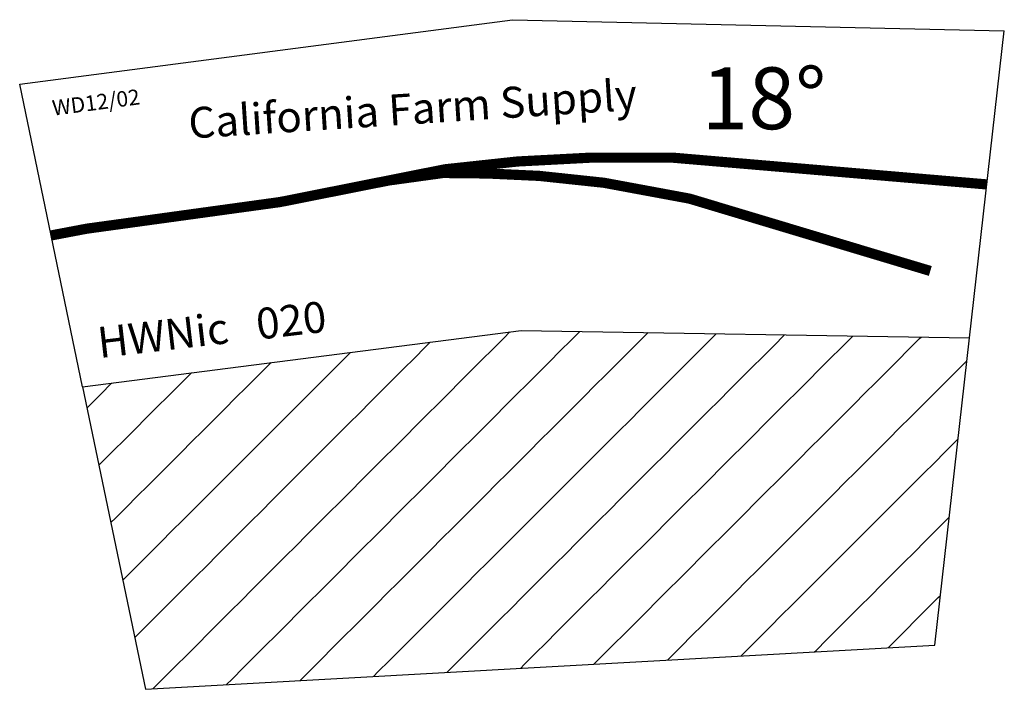
# Model space of a CAD drawing. Extents: x -51 to 1542, y -734 to 349.
import ezdxf

# ---------------------------------------------------------------- set-up
doc = ezdxf.new("R2010")
doc.units = 0
doc.header["$MEASUREMENT"] = 0
doc.layers.get('0').update_dxf_attribs({"linetype": 'CONTINUOUS'})
doc.styles.get("Standard").update_dxf_attribs({"font": 'ARIAL.TTF', "height": 100})

msp = doc.modelspace()

# ---------------------------------------------------------------- hatches: boundary and pattern name
at = {"linetype": 'CONTINUOUS'}
h = msp.add_hatch(dxfattribs=at)
h.set_pattern_fill('ANSI31', color=2, scale=25, style=0)
h.set_pattern_definition([(45, (0, 0), (-56.1266, 56.1266), [25])])
h.paths.add_polyline_path([(152.8, -734.3), (1429, -662.8), (1485.3, -165.9), (760.1, -153.8), (50.9, -244.8)])

# ---------------------------------------------------------------- linework, layer by layer
for p, q in [((-50.9, 244.8), (746.2, 349)), ((746.2, 349), (1541.5, 330.9)), ((1485.3, -165.9), (1541.5, 330.9)), ((1541.5, 330.9), (1541.6, 330.9)), ((1541.5, 330.9), (1541.6, 330.9)), ((1541.6, 330.9), (1541.6, 330.9)), ((1541.6, 330.9), (1541.6, 330.9)), ((1541.6, 330.9), (1541.6, 330.9)), ((50.9, -244.8), (-50.9, 244.8)), ((50.9, -244.8), (760.1, -153.8)), ((760.1, -153.8), (1485.3, -165.9))]:
    msp.add_line(p, q)
at = {"color": 2}
for p, q in [((1429, -662.8), (1485.3, -165.9)), ((50.9, -244.8), (152.8, -734.3)), ((152.8, -734.3), (1429, -662.8))]:
    msp.add_line(p, q, dxfattribs=at)
at = {"const_width": 16.5}
for points in [[(1513.4, 82.5), (1004.1, 125.9), (874.3, 125.9), (754.1, 119.6), (637, 107), (370.2, 54), (57.5, 10.9), (0, 0)], [(1421.9, -57.5), (1032.6, 59.5), (893.9, 85.2), (789.5, 96.3), (705.6, 100.2), (633.6, 101), (545.4, 88.8)]]:
    msp.add_lwpolyline(points, dxfattribs=at)

# ---------------------------------------------------------------- texts
at = {"linetype": 'CONTINUOUS'}
msp.add_text('18°', height=100, dxfattribs=at).set_placement((1051.8, 171.9))
for s, rotation, p in [('California Farm Supply', 3.7056, (223.6, 156.6)), ('HWNic   020', 6.6384, (78.1, -198.5))]:
    msp.add_text(s, height=50, rotation=rotation, dxfattribs=at).set_placement(p)
at = {"color": 2, "linetype": 'CONTINUOUS'}
msp.add_text('WD12/02', height=25, rotation=7.5238, dxfattribs=at).set_placement((3.5, 193.6))

doc.saveas('drawing.dxf')
